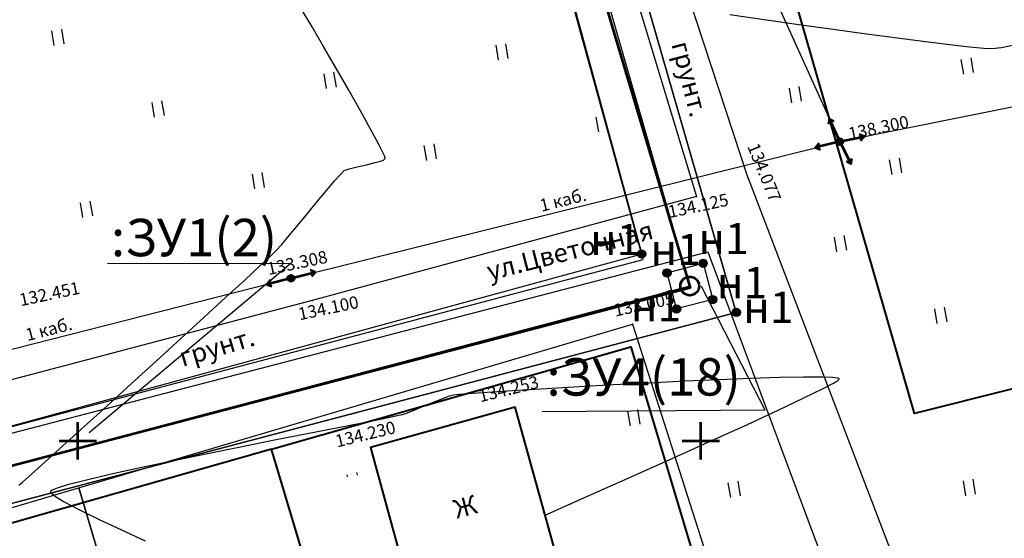
# Model space of a CAD drawing. Extents: x 0 to 1301840, y 0 to 309547.
# Drawn here: x 1301045 to 1301124, y 300442 to 300484 of the extents above; entities that cross this region are included whole.
import ezdxf
from ezdxf.enums import TextEntityAlignment as Align

# ---------------------------------------------------------------- set-up
doc = ezdxf.new("R2010")
doc.units = 0
doc.header["$MEASUREMENT"] = 0
doc.linetypes.add('g5_05x2', pattern=[3.5, 2.5, -1])
doc.layers.get('0').update_dxf_attribs({"linetype": 'CONTINUOUS'})
for name, color, linetype in [('Labels', 7, 'CONTINUOUS'), ('p', 7, 'CONTINUOUS'), ('Дорога грунтовая', 7, 'g5_05x2'), ('Забор деревянный', 7, 'g5_475_1'), ('ЛЭП', 7, 'CONTINUOUS'), ('номера точек межевания', 7, 'CONTINUOUS'), ('ОХРАННАЯ ЗОНА', 7, 'CONTINUOUS'), ('Ситуация', 7, 'CONTINUOUS'), ('точки межевания', 7, 'CONTINUOUS'), ('ТОЧКИ_ОБОСНОВАНИЯ', 255, 'CONTINUOUS'), ('участки полоса отвода', 7, 'CONTINUOUS')]:
    doc.layers.add(name, color=color, linetype=linetype)
for name, color, linetype, lineweight in [('В1', 84, 'CONTINUOUS', 53), ('вся съемка', 84, 'CONTINUOUS', 53), ('Здания', 7, 'CONTINUOUS', 40)]:
    doc.layers.add(name, color=color, linetype=linetype, lineweight=lineweight)
doc.styles.add('GeoApp', font='arial.ttf', dxfattribs={"height": 1})
doc.styles.add('ГОСТ', font='isocpeui.ttf')
doc.styles.add('ПроГео', font='times.ttf')
doc.linetypes.add('g5_475_1', pattern='A,1.25,[25,GUGK_2005.shx,S=0.4,R=0,X=0,Y=0],1.25', length=2.5)
doc.linetypes.add('забор(т)', pattern='A,4.167,[130,ltypeshp.shx,S=0.7,R=0,X=0,Y=-0.7],4.167', length=8.334)

# ---------------------------------------------------------------- blocks, each defined once
blk = doc.blocks.new('апр')
h = blk.add_hatch(color=253)
edge = h.paths.add_edge_path()
edge.add_arc((1301111.163, 300474.015), 0.212, 9.43759, 369.43759)
edge = h.paths.add_edge_path(flags=16)
edge.add_arc((1301111.163, 300474.015), 0.0975, 9.43759, 369.43759)
h = blk.add_hatch(color=253)
edge = h.paths.add_edge_path()
edge.add_arc((1301111.163, 300474.015), 0.212, 9.43759, 369.43759)
edge = h.paths.add_edge_path(flags=16)
edge.add_arc((1301111.163, 300474.015), 0.0975, 9.43759, 369.43759)
h = blk.add_hatch(color=253)
edge = h.paths.add_edge_path()
edge.add_arc((1301111.163, 300474.015), 0.212, 9.43759, 369.43759)
edge = h.paths.add_edge_path(flags=16)
edge.add_arc((1301111.163, 300474.015), 0.0975, 9.43759, 369.43759)
h = blk.add_hatch(color=253)
edge = h.paths.add_edge_path()
edge.add_arc((1301111.163, 300474.015), 0.06, 0, 360)
h = blk.add_hatch(color=253)
edge = h.paths.add_edge_path()
edge.add_arc((1301111.163, 300474.015), 0.06, 0, 360)
h = blk.add_hatch(color=253)
edge = h.paths.add_edge_path()
edge.add_arc((1301111.163, 300474.015), 0.06, 0, 360)
h = blk.add_hatch(color=253)
edge = h.paths.add_edge_path()
edge.add_arc((1301067.11, 300463.053), 0.212, 9.43759, 369.43759)
edge = h.paths.add_edge_path(flags=16)
edge.add_arc((1301067.11, 300463.053), 0.0975, 9.43759, 369.43759)
h = blk.add_hatch(color=253)
edge = h.paths.add_edge_path()
edge.add_arc((1301067.11, 300463.053), 0.06, 0, 360)
at = {"color": 253, "linetype": 'Continuous', "lineweight": -3}
for p, q in [((1301068.796, 300483.216, -16.979), (1301067.946, 300484.651, -16.979)), ((1301105.096, 300483.777, -14.98), (1301102.336, 300484.175, -14.98)), ((1301107.888, 300483.381, -14.98), (1301105.096, 300483.777, -14.98)), ((1301110.644, 300482.996, -14.98), (1301107.888, 300483.381, -14.98)), ((1301069.75, 300481.588, -16.979), (1301068.796, 300483.216, -16.979)), ((1301113.299, 300482.632, -14.98), (1301110.644, 300482.996, -14.98)), ((1301115.787, 300482.299, -14.98), (1301113.299, 300482.632, -14.98)), ((1301118.039, 300482.007, -14.98), (1301115.787, 300482.299, -14.98)), ((1301119.991, 300481.766, -14.98), (1301118.039, 300482.007, -14.98)), ((1301121.575, 300481.586, -14.98), (1301119.991, 300481.766, -14.98)), ((1301125.289, 300481.769, -14.98), (1301124.134, 300481.545, -14.98)), ((1301070.753, 300479.86, -16.979), (1301069.75, 300481.588, -16.979)), ((1301122.725, 300481.477, -14.98), (1301121.575, 300481.586, -14.98)), ((1301123.374, 300481.449, -14.98), (1301122.725, 300481.477, -14.98)), ((1301124.134, 300481.545, -14.98), (1301123.374, 300481.449, -14.98)), ((1301071.748, 300478.126, -16.979), (1301070.753, 300479.86, -16.979)), ((1301072.681, 300476.481, -16.979), (1301071.748, 300478.126, -16.979)), ((1301073.496, 300475.018, -16.979), (1301072.681, 300476.481, -16.979)), ((1301074.137, 300473.831, -16.979), (1301073.496, 300475.018, -16.979)), ((1301074.487, 300473.144, -16.979), (1301074.137, 300473.831, -16.979)), ((1301074.635, 300472.813, -16.979), (1301074.487, 300473.144, -16.979)), ((1301073.156, 300472.16, -16.979), (1301073.865, 300472.323, -16.979)), ((1301073.865, 300472.323, -16.979), (1301074.323, 300472.456, -16.979)), ((1301074.323, 300472.456, -16.979), (1301074.56, 300472.558, -16.979)), ((1301074.56, 300472.558, -16.979), (1301074.651, 300472.628, -16.979)), ((1301074.674, 300472.692, -16.979), (1301074.635, 300472.813, -16.979)), ((1301074.651, 300472.628, -16.979), (1301074.674, 300472.663, -16.979)), ((1301074.674, 300472.663, -16.979), (1301074.674, 300472.692, -16.979)), ((1301071.094, 300471.412, -16.979), (1301071.376, 300471.681, -16.979)), ((1301071.376, 300471.681, -16.979), (1301071.781, 300471.84, -16.979)), ((1301071.781, 300471.84, -16.979), (1301072.418, 300471.999, -16.979)), ((1301072.418, 300471.999, -16.979), (1301073.156, 300472.16, -16.979)), ((1301069.973, 300470.115, -16.979), (1301070.609, 300470.867, -16.979)), ((1301070.609, 300470.867, -16.979), (1301071.094, 300471.412, -16.979)), ((1301069.239, 300469.229, -16.979), (1301069.973, 300470.115, -16.979)), ((1301068.459, 300468.28, -16.979), (1301069.239, 300469.229, -16.979)), ((1301067.685, 300467.338, -16.979), (1301068.459, 300468.28, -16.979)), ((1301066.968, 300466.475, -16.979), (1301067.685, 300467.338, -16.979)), ((1301066.362, 300465.762, -16.979), (1301066.968, 300466.475, -16.979)), ((1301065.476, 300464.845, -16.979), (1301065.917, 300465.27, -16.979)), ((1301065.917, 300465.27, -16.979), (1301066.362, 300465.762, -16.979)), ((1301064.611, 300464.037, -16.979), (1301065.476, 300464.845, -16.979)), ((1301063.389, 300462.909, -16.979), (1301064.611, 300464.037, -16.979)), ((1301061.877, 300461.521, -16.979), (1301063.389, 300462.909, -16.979)), ((1301060.142, 300459.933, -16.979), (1301061.877, 300461.521, -16.979)), ((1301058.251, 300458.206, -16.979), (1301060.142, 300459.933, -16.979)), ((1301056.271, 300456.401, -16.979), (1301058.251, 300458.206, -16.979)), ((1301054.269, 300454.579, -16.979), (1301056.271, 300456.401, -16.979)), ((1301101.443, 300454.909, -16.979), (1301098.694, 300454.785, -16.979)), ((1301104.012, 300455.011, -16.979), (1301101.443, 300454.909, -16.979)), ((1301106.314, 300455.085, -16.979), (1301104.012, 300455.011, -16.979)), ((1301108.262, 300455.124, -16.979), (1301106.314, 300455.085, -16.979)), ((1301109.769, 300455.123, -16.979), (1301108.262, 300455.124, -16.979)), ((1301110.599, 300455.088, -16.979), (1301109.769, 300455.123, -16.979)), ((1301110.974, 300455.041, -16.979), (1301110.599, 300455.088, -16.979)), ((1301110.648, 300454.641, -16.979), (1301111.003, 300454.858, -16.979)), ((1301111.095, 300454.998, -16.979), (1301110.974, 300455.041, -16.979)), ((1301111.003, 300454.858, -16.979), (1301111.106, 300454.947, -16.979)), ((1301111.115, 300454.974, -16.979), (1301111.095, 300454.998, -16.979)), ((1301111.106, 300454.947, -16.979), (1301111.115, 300454.974, -16.979)), ((1301052.312, 300452.8, -16.979), (1301054.269, 300454.579, -16.979)), ((1301087.627, 300454.188, -16.979), (1301085.276, 300454.044, -16.979)), ((1301090.231, 300454.34, -16.979), (1301087.627, 300454.188, -16.979)), ((1301093.001, 300454.494, -16.979), (1301090.231, 300454.34, -16.979)), ((1301095.851, 300454.644, -16.979), (1301093.001, 300454.494, -16.979)), ((1301098.694, 300454.785, -16.979), (1301095.851, 300454.644, -16.979)), ((1301108.275, 300453.442, -16.979), (1301109.822, 300454.203, -16.979)), ((1301109.822, 300454.203, -16.979), (1301110.648, 300454.641, -16.979)), ((1301079.122, 300453.331, -16.979), (1301078.435, 300453.053, -16.979)), ((1301079.712, 300453.551, -16.979), (1301079.122, 300453.331, -16.979)), ((1301080.139, 300453.678, -16.979), (1301079.712, 300453.551, -16.979)), ((1301080.61, 300453.726, -16.979), (1301080.139, 300453.678, -16.979)), ((1301081.681, 300453.807, -16.979), (1301080.61, 300453.726, -16.979)), ((1301083.266, 300453.915, -16.979), (1301081.681, 300453.807, -16.979)), ((1301085.276, 300454.044, -16.979), (1301083.266, 300453.915, -16.979)), ((1301106.225, 300452.471, -16.979), (1301108.275, 300453.442, -16.979)), ((1301050.466, 300451.126, -16.979), (1301052.312, 300452.8, -16.979)), ((1301077.716, 300452.753, -16.979), (1301077.031, 300452.467, -16.979)), ((1301078.435, 300453.053, -16.979), (1301077.716, 300452.753, -16.979)), ((1301074.427, 300451.75, -16.979), (1301072.805, 300451.431, -16.979)), ((1301075.53, 300451.972, -16.979), (1301074.427, 300451.75, -16.979)), ((1301076.018, 300452.079, -16.979), (1301075.53, 300451.972, -16.979)), ((1301076.443, 300452.23, -16.979), (1301076.018, 300452.079, -16.979)), ((1301077.031, 300452.467, -16.979), (1301076.443, 300452.23, -16.979)), ((1301103.741, 300451.321, -16.979), (1301106.225, 300452.471, -16.979)), ((1301048.799, 300449.616, -16.979), (1301050.466, 300451.126, -16.979)), ((1301070.762, 300451.031, -16.979), (1301068.391, 300450.565, -16.979)), ((1301072.805, 300451.431, -16.979), (1301070.762, 300451.031, -16.979)), ((1301100.897, 300450.024, -16.979), (1301103.741, 300451.321, -16.979)), ((1301068.391, 300450.565, -16.979), (1301065.79, 300450.051, -16.979)), ((1301047.378, 300448.332, -16.979), (1301048.799, 300449.616, -16.979)), ((1301063.054, 300449.505, -16.979), (1301060.278, 300448.943, -16.979)), ((1301065.79, 300450.051, -16.979), (1301063.054, 300449.505, -16.979)), ((1301097.762, 300448.61, -16.979), (1301100.897, 300450.024, -16.979)), ((1301060.278, 300448.943, -16.979), (1301057.559, 300448.381, -16.979)), ((1301094.409, 300447.11, -16.979), (1301097.762, 300448.61, -16.979)), ((1301046.269, 300447.334, -16.979), (1301047.378, 300448.332, -16.979)), ((1301054.993, 300447.835, -16.979), (1301052.674, 300447.323, -16.979)), ((1301057.559, 300448.381, -16.979), (1301054.993, 300447.835, -16.979)), ((1301045.539, 300446.684, -16.979), (1301046.269, 300447.334, -16.979)), ((1301052.674, 300447.323, -16.979), (1301050.7, 300446.861, -16.979)), ((1301090.91, 300445.556, -16.979), (1301094.409, 300447.11, -16.979)), ((1301045.255, 300446.441, -16.979), (1301045.539, 300446.684, -16.979)), ((1301048.319, 300446.204, -16.979), (1301047.938, 300446.049, -16.979)), ((1301049.165, 300446.464, -16.979), (1301048.319, 300446.204, -16.979)), ((1301050.7, 300446.861, -16.979), (1301049.165, 300446.464, -16.979)), ((1301047.817, 300445.967, -16.979), (1301047.798, 300445.932, -16.979)), ((1301047.798, 300445.932, -16.979), (1301047.806, 300445.887, -16.979)), ((1301047.806, 300445.887, -16.979), (1301047.895, 300445.771, -16.979)), ((1301047.938, 300446.049, -16.979), (1301047.817, 300445.967, -16.979)), ((1301047.895, 300445.771, -16.979), (1301048.199, 300445.535, -16.979)), ((1301048.199, 300445.535, -16.979), (1301048.889, 300445.12, -16.979)), ((1301087.506, 300444.053, -16.979), (1301090.91, 300445.556, -16.979)), ((1301048.889, 300445.12, -16.979), (1301050.133, 300444.467, -16.979)), ((1301050.133, 300444.467, -16.979), (1301051.701, 300443.701, -16.979)), ((1301051.701, 300443.701, -16.979), (1301053.489, 300442.862, -16.979)), ((1301053.489, 300442.862, -16.979), (1301055.392, 300441.988, -16.979))]:
    blk.add_line(p, q, dxfattribs=at)
at = {"color": 253}
for points in [[(1301110.714, 300475.618), (1301110.34, 300475.836), (1301110.256, 300475.411)], [(1301111.163, 300474.015), (1301110.34, 300475.836)], [(1301111.163, 300474.015), (1301109.223, 300473.532)], [(1301109.505, 300473.861), (1301109.223, 300473.532), (1301109.626, 300473.373)], [(1301111.163, 300474.015), (1301113.122, 300474.409)], [(1301111.163, 300474.015), (1301112.055, 300472.226)], [(1301112.826, 300474.093), (1301113.122, 300474.409), (1301112.727, 300474.586)], [(1301111.672, 300472.43), (1301112.055, 300472.226), (1301112.123, 300472.654)], [(1301050, 300448.5), (1301050, 300451.5)], [(1301100, 300448.5), (1301100, 300451.5)], [(1301048.5, 300450), (1301051.5, 300450)], [(1301098.5, 300450), (1301101.5, 300450)]]:
    blk.add_lwpolyline(points, dxfattribs=at)
at = {"color": 253, "elevation": -17.671}
for points in [[(1301068.768, 300463.206), (1301069.05, 300463.536), (1301068.646, 300463.695)], [(1301067.11, 300463.053), (1301065.172, 300462.561)], [(1301065.453, 300462.892), (1301065.172, 300462.561), (1301065.576, 300462.404)], [(1301067.11, 300463.053), (1301069.05, 300463.536)]]:
    blk.add_lwpolyline(points, dxfattribs=at)
at = {"color": 253}
for centre, radius in [((1301111.163, 300474.015), 0.25), ((1301111.163, 300474.015), 0.25), ((1301111.163, 300474.015), 0.25), ((1301111.163, 300474.015), 0.06), ((1301111.163, 300474.015), 0.06), ((1301111.163, 300474.015), 0.06), ((1301067.11, 300463.053, -17.671), 0.25), ((1301067.11, 300463.053, -17.671), 0.06)]:
    blk.add_circle(centre, radius, dxfattribs=at)
at = {"layer": 'Дорога грунтовая', "color": 253, "linetype": 'ByBlock'}
for p, q in [((1301087.449, 300509.977), (1301099.66, 300469.607)), ((1301103.798, 300471.08), (1301098.343, 300487.756)), ((1301103.798, 300471.08), (1301129.312, 300404.486)), ((1301099.66, 300469.607), (1301068.812, 300461.275)), ((1301099.66, 300469.607), (1301099.66, 300469.607)), ((1301099.66, 300469.607), (1301099.66, 300469.607)), ((1301005.868, 300440.521), (1301100.576, 300465.169)), ((1301100.576, 300465.169), (1301124.176, 300402.028)), ((1301068.812, 300461.275), (1301005.146, 300444.495))]:
    blk.add_line(p, q, dxfattribs=at)
at = {"layer": 'Забор деревянный', "color": 253, "linetype": 'забор(т)'}
for p, q in [((1301005.608, 300433.089, -20.322), (1301094.516, 300459.377, -20.322)), ((1301094.516, 300459.377, -20.322), (1301105.486, 300425.147, -20.322)), ((1301050.062, 300446.233, -20.322), (1301060.87, 300410.398, -20.322)), ((1301060.87, 300410.398, -20.322), (1301050.062, 300446.233, -20.322))]:
    blk.add_line(p, q, dxfattribs=at)
at = {"layer": 'Здания', "color": 253}
for p, q in [((1301085.092, 300452.713), (1301073.478, 300449.476)), ((1301088.738, 300439.632), (1301085.092, 300452.713)), ((1301073.478, 300449.476), (1301077.08, 300436.385))]:
    blk.add_line(p, q, dxfattribs=at)
at = {"layer": 'ЛЭП', "color": 253}
for p, q in [((1301092.366, 300515.615, -12.681), (1301111.06, 300474.242)), ((1301111.408, 300474.064), (1301154.454, 300482.72)), ((1301067.352, 300463.113, -17.671), (1301110.92, 300473.954)), ((1301028.856, 300453.344, -19.319), (1301066.868, 300462.992, -17.671))]:
    blk.add_line(p, q, dxfattribs=at)
at = {"layer": 'Ситуация', "color": 253}
for p, q in [((1301048.103, 300481.721), (1301047.906, 300482.904)), ((1301048.892, 300481.852), (1301048.695, 300483.035)), ((1301083.76, 300480.556), (1301083.564, 300481.739)), ((1301084.549, 300480.687), (1301084.352, 300481.87)), ((1301121.115, 300479.413, 7.419), (1301120.919, 300480.596, 7.419)), ((1301121.904, 300479.544, 7.419), (1301121.708, 300480.727, 7.419)), ((1301069.956, 300478.261), (1301069.76, 300479.444)), ((1301070.745, 300478.392), (1301070.548, 300479.575)), ((1301107.311, 300477.119, 7.419), (1301107.115, 300478.302, 7.419)), ((1301108.1, 300477.25, 7.419), (1301107.904, 300478.433, 7.419)), ((1301056.152, 300475.966), (1301055.956, 300477.15)), ((1301056.941, 300476.098), (1301056.744, 300477.281)), ((1301091.809, 300474.801), (1301091.613, 300475.984)), ((1301078.005, 300472.506), (1301077.809, 300473.689)), ((1301078.794, 300472.637), (1301078.598, 300473.821)), ((1301115.361, 300471.364, 7.419), (1301115.164, 300472.547, 7.419)), ((1301116.149, 300471.495, 7.419), (1301115.953, 300472.678, 7.419)), ((1301064.99, 300470.343), (1301064.794, 300471.526)), ((1301064.201, 300470.212), (1301064.005, 300471.395)), ((1301050.397, 300467.917), (1301050.201, 300469.1)), ((1301051.186, 300468.048), (1301050.99, 300469.231)), ((1301110.935, 300465.165, 20.322), (1301110.738, 300466.348, 20.322)), ((1301111.724, 300465.296, 20.322), (1301111.527, 300466.479, 20.322)), ((1301118.984, 300459.41, 20.322), (1301118.788, 300460.593, 20.322)), ((1301119.773, 300459.541, 20.322), (1301119.576, 300460.724, 20.322)), ((1301095.144, 300451.338), (1301094.947, 300452.521)), ((1301094.355, 300451.207), (1301094.159, 300452.39)), ((1301071.647, 300447.129), (1301071.624, 300447.265)), ((1301072.436, 300447.26), (1301072.403, 300447.456)), ((1301102.405, 300445.452), (1301102.208, 300446.635)), ((1301103.193, 300445.583), (1301102.997, 300446.766)), ((1301121.279, 300445.606, 20.322), (1301121.082, 300446.789, 20.322)), ((1301122.068, 300445.737, 20.322), (1301121.871, 300446.92, 20.322))]:
    blk.add_line(p, q, dxfattribs=at)
at = {"layer": 'ТОЧКИ_ОБОСНОВАНИЯ', "color": 253}
for p in [(1301111.163, 300474.015), (1301111.163, 300474.015), (1301103.798, 300471.08, -16.902), (1301103.798, 300471.08, -16.902), (1301099.66, 300469.607, -16.854), (1301099.66, 300469.607, -16.854), (1301067.11, 300463.053, -17.671), (1301067.11, 300463.053, -17.671), (1301068.812, 300461.275, -16.879), (1301068.812, 300461.275, -16.879), (1301094.516, 300459.377, -17.973), (1301094.516, 300459.377, -17.973), (1301085.092, 300452.713, -16.726), (1301085.092, 300452.713, -16.726), (1301073.478, 300449.476, -16.749), (1301073.478, 300449.476, -16.749)]:
    blk.add_point(p, dxfattribs=at)
at = {"color": 253, "style": 'ГОСТ'}
for s, height, rotation, p in [('грунт.', 1.4993, 284.52409, (1301097.627, 300481.84)), ('ул.Цветочная', 1.49929, 14.34374, (1301083.056, 300462.859)), ('грунт.', 1.4993, 16.48386, (1301058.4, 300455.938)), ('Ж', 1.499, 15.17179, (1301080.399, 300443.754))]:
    blk.add_text(s, height=height, rotation=rotation, dxfattribs=at).set_placement(p)
at = {"layer": 'ЛЭП', "color": 253, "style": 'GeoApp'}
for rotation, p in [(13.97316, (1301089.136, 300468.534)), (14.24099, (1301047.862, 300458.168))]:
    blk.add_text('1 каб.', height=0.9995, rotation=rotation, dxfattribs=at).set_placement(p, align=Align.BOTTOM_CENTER)
at = {"layer": 'ТОЧКИ_ОБОСНОВАНИЯ', "color": 253, "style": 'ГОСТ'}
for s, rotation, p in [('138.300', 11.92551, (1301111.969, 300474.134)), ('134.077', 292.05875, (1301103.718, 300473.637, -16.902)), ('134.125', 11.92551, (1301097.493, 300467.876, -16.854)), ('133.308', 11.92551, (1301065.298, 300463.296, -17.671)), ('132.451', 11.92551, (1301045.414, 300460.803, -18.527)), ('134.100', 11.92551, (1301067.798, 300459.669, -16.879)), ('133.005', 11.92551, (1301093.142, 300459.969, -17.973)), ('134.253', 13.86532, (1301082.305, 300453.095, -16.726)), ('134.230', 13.86532, (1301070.807, 300449.467, -16.749))]:
    blk.add_text(s, height=0.9995, rotation=rotation, dxfattribs=at).set_placement(p)
blk = doc.blocks.new('MZ_CZ')
at = {"layer": 'точки межевания'}
for radius in [3.16, 2.85, 2.53, 2.21, 1.9, 1.58, 1.27, 0.949, 0.633, 0.316]:
    blk.add_circle((0, 0), radius, dxfattribs=at)

msp = doc.modelspace()

# ---------------------------------------------------------------- linework, layer by layer
at = {"linetype": 'Continuous'}
msp.add_lwpolyline([(1301061.183, 300601.913), (1301084.371, 300513.559), (1301099.116, 300462.425), (1301016.457, 300440.591), (1300940.106, 300420.555)], dxfattribs=at)
at = {"linetype": 'ByBlock', "lineweight": 25}
for points in [[(1301052.36, 300464.258), (1301067.104, 300464.237), (1301050.89, 300450.656)], [(1301105.183, 300452.453), (1301100.049, 300462.377)], [(1301105.183, 300452.453), (1301105.183, 300452.453), (1301087.257, 300452.321), (1301087.257, 300452.321)]]:
    msp.add_lwpolyline(points, dxfattribs=at)
at = {"layer": 'Labels', "color": 1, "linetype": 'Continuous', "lineweight": 30}
msp.add_lwpolyline([(1301098.065, 300460.584), (1301097.3, 300463.485), (1301100.201, 300464.25), (1301100.966, 300461.349), (1301098.065, 300460.584)], dxfattribs=at)
at = {"layer": 'p', "color": 7, "linetype": 'Continuous', "lineweight": 40}
for points in [[(1301079.44, 300593.49), (1301170.6, 300618.73), (1301175, 300613.72), (1301193.69, 300534.31), (1301185.24, 300532.63), (1301186.76, 300523.89), (1301174.89, 300520.97), (1301180.26, 300496.41), (1301142.93, 300484.89), (1301149.07, 300460.2), (1301117.16, 300452.19), (1301101.89, 300505.18), (1301078.79, 300590.49)], [(1301079.89, 300401.45), (1301065.53, 300449.34), (1301094.39, 300457.54), (1301108.75, 300409.65)], [(1301079.89, 300401.45), (1301065.53, 300449.34), (1301036.67, 300441.14), (1301051.03, 300393.25)]]:
    msp.add_lwpolyline(points, close=True, dxfattribs=at)
at = {"layer": 'В1'}
msp.add_lwpolyline([(1301061.183, 300601.913), (1301088.184, 300499.03), (1301099.15, 300462.292), (1300940.106, 300420.555)], dxfattribs=at)
msp.add_circle((1301099.116, 300462.425), 0.75, dxfattribs=at)
at = {"layer": 'ОХРАННАЯ ЗОНА', "color": 3, "linetype": 'Continuous', "lineweight": 30}
for points in [[(1301064.857, 300599.73), (1301087.263, 300514.355), (1301102.848, 300460.308), (1300940.867, 300417.653), (1300939.344, 300423.457)], [(1300939.344, 300423.457), (1300965.58, 300430.342), (1300961.015, 300448.055), (1300966.804, 300449.632), (1300971.383, 300431.865), (1300986.024, 300435.707), (1300981.505, 300452.917), (1300987.309, 300454.441), (1300991.826, 300437.229), (1301012.677, 300442.701), (1301008.169, 300457.477), (1301013.908, 300459.228), (1301018.483, 300444.23), (1301034.016, 300448.332), (1301028.923, 300466.799), (1301034.804, 300468.368), (1301039.818, 300449.865), (1301095.383, 300464.542), (1301086.268, 300497.585), (1301082.928, 300510.079), (1301072.654, 300507.382), (1301071.131, 300513.186), (1301081.379, 300515.875), (1301072.301, 300549.668)]]:
    msp.add_lwpolyline(points, dxfattribs=at)
at = {"layer": 'участки полоса отвода', "color": 1, "linetype": 'Continuous', "lineweight": 30}
msp.add_lwpolyline([(1301077.33, 300530.91), (1301081.37, 300515.87), (1301095.26, 300464.99), (1301039.81, 300449.86), (1301037.43, 300458.5), (1301031.66, 300456.87), (1301034.01, 300448.33), (1301018.48, 300444.22), (1301015.97, 300452.44), (1301010.21, 300450.82), (1301012.67, 300442.7), (1300991.82, 300437.22), (1300989.78, 300444.99), (1300984, 300443.39), (1300986.02, 300435.7), (1300971.38, 300431.86), (1300969.34, 300439.77), (1300963.54, 300438.24), (1300965.57, 300430.34), (1300939.34, 300423.45), (1300940.86, 300417.65), (1301102.84, 300460.3), (1301087.26, 300514.35), (1301064.85, 300599.72)], dxfattribs=at)

# ---------------------------------------------------------------- block references
at = {"layer": 'вся съемка'}
msp.add_blockref('апр', (0, 0), dxfattribs=at)
at = {"layer": 'точки межевания', "xscale": 0.1050141201504104, "yscale": 0.1050141201504104, "zscale": 0.2100282403008208}
for p in [(1301095.261, 300464.99), (1301100.195, 300464.242), (1301097.294, 300463.477), (1301100.96, 300461.341), (1301098.059, 300460.577), (1301102.848, 300460.308)]:
    msp.add_blockref('MZ_CZ', p, dxfattribs=at)

# ---------------------------------------------------------------- texts
at = {"layer": 'номера точек межевания', "attachment_point": 1, "style": 'ПроГео'}
for s, insert, char_height, width in [(':ЗУ1(2)', (1301052.652, 300467.817, 0.05), 3, 2.18497), ('н1', (1301091.111, 300467.405), 2.5, 3.12915), ('н1', (1301099.808, 300467.483), 2.5, 3.12915), ('н1', (1301095.972, 300466.612), 2.5, 3.12915), ('н1', (1301101.297, 300463.951), 2.5, 3.12915), ('н1', (1301094.382, 300462.099), 2.5, 3.12915), ('н1', (1301103.41, 300461.969), 2.5, 3.12915), (':ЗУ4(18)', (1301087.614, 300456.636, 0.05), 3, 2.18497)]:
    msp.add_mtext(s, dxfattribs=dict(at, insert=insert, char_height=char_height, width=width))

doc.saveas('drawing.dxf')
